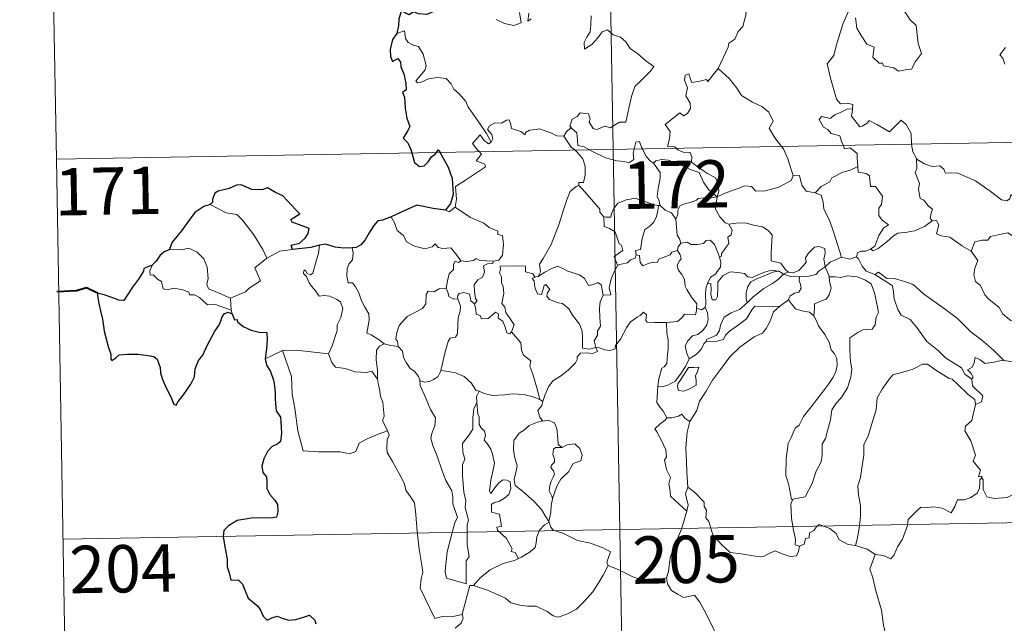
# Model space of a CAD drawing. Units: metres. Extents: x 615794 to 620300, y 4786861 to 4789909.
# Drawn here: x 616068 to 616224, y 4788846 to 4788941 of the extents above; entities that cross this region are included whole.
import ezdxf
from ezdxf.enums import TextEntityAlignment as Align

# ---------------------------------------------------------------- set-up
doc = ezdxf.new("R2010")
doc.units = ezdxf.units.M
doc.header["$MEASUREMENT"] = 0
doc.layers.add('Nivel 63', color=7, linetype='Continuous', lineweight=0)
doc.styles.add('Style-arial', font='arial.shx', dxfattribs={"bigfont": 'arialbig.shx'})

msp = doc.modelspace()

# ---------------------------------------------------------------- linework, layer by layer
at = {"layer": 'Nivel 63', "color": 7, "linetype": 'Continuous', "lineweight": 0}
for p, q in [((616157.74, 4789161.48), (616161.94, 4788920.59)), ((616071.57, 4789039.5), (616073.67, 4788919.05)), ((616073.67, 4788919.05), (616603.29, 4788928.29)), ((616161.94, 4788920.59), (616167.2, 4788619.47)), ((616073.67, 4788919.05), (616075.77, 4788798.6)), ((616169.1, 4788911.67), (616169.38, 4788911.67)), ((616109.09, 4788904.43), (616111.11, 4788904.72)), ((616107.05, 4788903.35), (616109.09, 4788904.43)), ((616149.69, 4788900.37), (616150.05, 4788900.46)), ((616188.93, 4788900.79), (616189.64, 4788901.18)), ((616101.27, 4788897.02), (616101.39, 4788895.11)), ((616189.71, 4788896.75), (616188.27, 4788895.69)), ((616150.29, 4788880.97), (616150.77, 4788880.65)), ((616074.72, 4788858.83), (616516.07, 4788866.52))]:
    msp.add_line(p, q, dxfattribs=at)
at = {"layer": 'Nivel 63', "color": 7, "linetype": 'Continuous', "lineweight": 0, "flags": 128}
for points in [[(616178.57, 4788933.41), (616178.61, 4788933.47), (616180.15, 4788936.79), (616180.26, 4788937.39), (616181.21, 4788938.02), (616181.73, 4788939.24), (616182.46, 4788940.03), (616183.02, 4788942.03), (616182.62, 4788943.49), (616183.45, 4788943.79), (616183.49, 4788944.78), (616182.47, 4788946.82), (616184.82, 4788948.41)], [(616143.37, 4788941.15), (616144.72, 4788940.51), (616146.16, 4788940.18), (616147.35, 4788940.65), (616147.09, 4788942.25)], [(616148.55, 4788942.17), (616148.38, 4788940.88), (616148.91, 4788941.24)], [(616199.38, 4788942.86), (616198.33, 4788940.42), (616197.29, 4788936.96), (616196.9, 4788935.47), (616195.85, 4788934.11), (616196.36, 4788931.86), (616197.3, 4788928.55), (616197.97, 4788927.79), (616199.08, 4788927.9), (616199.89, 4788927.71), (616199.85, 4788927.02)], [(616200.31, 4788941.43), (616200.54, 4788939.76), (616201.22, 4788938.6), (616202.12, 4788937.25), (616203.29, 4788936.79), (616203.09, 4788935.21), (616204.09, 4788934.25), (616204.62, 4788934.26), (616204.75, 4788933.82), (616206.42, 4788933.48), (616207.16, 4788932.99), (616208.27, 4788933.2), (616209.19, 4788933.26), (616209.85, 4788934.52), (616210.79, 4788935.75), (616210.24, 4788937.34), (616209.95, 4788940.18), (616209.02, 4788941.08), (616208.15, 4788942.37)], [(616158.46, 4788941.71), (616158.39, 4788940.25), (616158.3, 4788939.18), (616157.74, 4788938.37), (616157.33, 4788937.53), (616157.38, 4788936.46), (616158.52, 4788937.18), (616159.49, 4788938.24), (616160.2, 4788939.2), (616161.02, 4788939.52), (616161.94, 4788938.74), (616163.1, 4788938.35), (616163.93, 4788937.59), (616164.6, 4788936.56), (616165.82, 4788935.7), (616167.1, 4788934.6), (616168.37, 4788933.69), (616167.84, 4788932.96), (616166.35, 4788931.49), (616165.33, 4788930.56), (616164.84, 4788928.96), (616164.43, 4788927.13), (616163.95, 4788924.89), (616162.95, 4788924.89), (616161.47, 4788923.97), (616160.6, 4788924.27), (616159.32, 4788923.72), (616158.75, 4788923.87), (616158.12, 4788924.88), (616158.28, 4788925.44), (616157.99, 4788926.21), (616156.71, 4788926.38), (616156.21, 4788925.78), (616155.44, 4788925.37), (616155.07, 4788924.26), (616155.26, 4788924.03)], [(616142.56, 4788921.7), (616141.85, 4788923.1), (616140.85, 4788924.56), (616139.61, 4788926.29), (616138.96, 4788927.28), (616138.58, 4788928.17), (616137.49, 4788929.37), (616136.69, 4788930.13), (616136.23, 4788930.97), (616135.45, 4788931.82), (616134.08, 4788931.95), (616132.68, 4788931.75), (616131.4, 4788931.17), (616130.9, 4788931.1), (616130.67, 4788931.39), (616131.22, 4788932.11), (616132.11, 4788933.18), (616132.3, 4788933.85), (616131.8, 4788935.64), (616131.08, 4788936.88), (616130.12, 4788937.16), (616129.42, 4788937.51), (616129.01, 4788938.13), (616128.85, 4788939.38), (616127.62, 4788938.91)], [(616224.13, 4788936.72), (616223.21, 4788935.54), (616223.68, 4788935.04), (616223.99, 4788934.1)], [(616171.89, 4788920.76), (616171.67, 4788920.96), (616170.52, 4788921.05), (616170.85, 4788922.25), (616170.97, 4788923.41), (616170.17, 4788924.53), (616172.47, 4788926.37), (616173.09, 4788925.91), (616173.71, 4788926.25), (616174.2, 4788927.04), (616174.15, 4788927.88), (616173.43, 4788929.04), (616173.7, 4788930.35), (616173.25, 4788931.53), (616173.31, 4788932.35), (616173.93, 4788932.52), (616174.16, 4788931.69), (616174.41, 4788931.19), (616175.64, 4788931.37), (616176.71, 4788931.63), (616176.94, 4788931.35), (616178.57, 4788933.41)], [(616178.57, 4788933.41), (616180.34, 4788931.74), (616181.5, 4788930.28), (616182.26, 4788929.12), (616184.03, 4788928.03), (616185.49, 4788927.38), (616186.59, 4788926.47), (616187.3, 4788925.03), (616186.64, 4788923.93), (616187.52, 4788922.42), (616188.59, 4788921.05)], [(616198.38, 4788921.22), (616198.19, 4788921.7), (616197.84, 4788922.7), (616196.47, 4788923.09), (616195.97, 4788923.72), (616195.26, 4788924.12), (616194.55, 4788925.3), (616194.96, 4788925.77), (616195.69, 4788925.62), (616196.3, 4788925.45), (616197.03, 4788926.05), (616198.15, 4788926.55), (616199.03, 4788926.96), (616199.85, 4788927.02)], [(616199.85, 4788927.02), (616199.84, 4788926.85), (616199.68, 4788925.83), (616201.04, 4788924.15), (616201.39, 4788924.28), (616202.18, 4788924.71), (616202.52, 4788925.14), (616203.72, 4788924.5), (616205.71, 4788923.38), (616207.58, 4788925.21), (616208.38, 4788924.51), (616209.15, 4788923.1), (616209.18, 4788921.41)], [(616154.08, 4788922.67), (616154.07, 4788922.65), (616153.01, 4788922.73), (616152.06, 4788923.21), (616150.27, 4788923.81), (616149.71, 4788923.74), (616148.67, 4788923.61), (616148.01, 4788923.24), (616147.95, 4788922.88), (616147.3, 4788923.42), (616145.79, 4788923.86), (616145.65, 4788924.67), (616145.46, 4788925.24), (616145.01, 4788925.21), (616144.22, 4788924.75), (616143.15, 4788924.76), (616142.33, 4788924.33), (616142.01, 4788923.73), (616142.67, 4788922.91), (616142.87, 4788922.25), (616142.56, 4788921.7)], [(616155.26, 4788924.03), (616154.46, 4788923.29), (616154.08, 4788922.67)], [(616155.26, 4788924.03), (616155.37, 4788923.9), (616156.15, 4788923.18), (616156.25, 4788921.95), (616156.31, 4788921.17), (616157.35, 4788920.97), (616158.18, 4788920.52)], [(616140.67, 4788920.22), (616140.29, 4788920.62), (616139.61, 4788921.52), (616140.83, 4788922.88), (616141.46, 4788921.99), (616142.14, 4788921.48), (616142.56, 4788921.7)], [(616154.08, 4788922.67), (616155.29, 4788920.93), (616155.83, 4788920.48)], [(616165.27, 4788920.65), (616165.32, 4788920.87), (616165.52, 4788921.71), (616166.07, 4788921.81), (616166.42, 4788920.93), (616166.55, 4788920.67)], [(616136.88, 4788911.43), (616137.11, 4788912.71), (616136.93, 4788914.67), (616138.54, 4788915.72), (616139.8, 4788916.55), (616141.68, 4788917.82), (616141.6, 4788918.21), (616140.22, 4788918.77), (616141.07, 4788919.81), (616140.67, 4788920.22)], [(616155.83, 4788920.48), (616156.18, 4788920.19), (616157.11, 4788919.09), (616157.51, 4788917.92), (616157.46, 4788916.53), (616157.2, 4788915.32), (616156.5, 4788915.33), (616156.5, 4788914.88)], [(616158.18, 4788920.52), (616158.67, 4788920.26), (616160.69, 4788919.25), (616162.5, 4788918.75), (616163.65, 4788918.64), (616164.42, 4788918.44), (616165.19, 4788918.97), (616165.09, 4788919.93), (616165.27, 4788920.65)], [(616166.55, 4788920.67), (616167.15, 4788919.43), (616167.84, 4788918.72), (616168.33, 4788918.4)], [(616178.39, 4788913.07), (616178.66, 4788913.95), (616178.5, 4788915.31), (616178.08, 4788916.11), (616176.85, 4788916.77), (616175.74, 4788917.52), (616174.35, 4788918.53), (616174.39, 4788919.42), (616174.13, 4788920.1), (616173.03, 4788920.16), (616172.17, 4788920.51), (616171.89, 4788920.76)], [(616188.59, 4788921.05), (616188.9, 4788920.66), (616189.58, 4788919.09), (616190.47, 4788916.4)], [(616200.69, 4788917.86), (616200.62, 4788919.2), (616200.59, 4788919.9), (616199.47, 4788920.83), (616198.6, 4788920.67), (616198.38, 4788921.22)], [(616209.18, 4788921.41), (616209.18, 4788921.34), (616209.42, 4788920.2), (616210.01, 4788919.15)], [(616168.33, 4788918.4), (616168.66, 4788918.78), (616169.59, 4788918.97), (616170.64, 4788918.87), (616172.3, 4788918.31), (616174.15, 4788917.39), (616175.54, 4788916.89), (616176.22, 4788915.37), (616177.03, 4788914.23), (616178.39, 4788913.07)], [(616212.47, 4788909.26), (616212.14, 4788909.66), (616212.32, 4788910.47), (616212.55, 4788911.13), (616211.91, 4788911.57), (616211.16, 4788912.53), (616210.59, 4788912.8), (616210.32, 4788914.3), (616210.45, 4788915.16), (616209.79, 4788916.94), (616210.03, 4788917.57), (616210.01, 4788919.15)], [(616210.01, 4788919.15), (616210.11, 4788918.97), (616211.24, 4788918.3), (616212.46, 4788917.87), (616213.7, 4788917.99), (616214.32, 4788917.43), (616214.61, 4788916.83), (616215.49, 4788916.88), (616216.57, 4788916.81), (616219.35, 4788915.6), (616221.69, 4788913.98), (616223.45, 4788912.61), (616224.39, 4788912.43), (616224.78, 4788912.77), (616224.97, 4788913.39), (616225.96, 4788912.79), (616227.47, 4788912.25), (616228.87, 4788912.31), (616229.57, 4788912.64), (616230.56, 4788912.96), (616231.28, 4788913.75)], [(616169.38, 4788911.67), (616169.32, 4788911.74), (616169.23, 4788912.44), (616168.9, 4788913.13), (616169.06, 4788914.38), (616169.37, 4788916.03), (616169.38, 4788916.94), (616168.33, 4788918.4)], [(616193.92, 4788913.71), (616194.89, 4788914.71), (616196.25, 4788915.43), (616196.59, 4788916.07), (616198.3, 4788916.97), (616199.51, 4788917.31), (616200.69, 4788917.86)], [(616200.69, 4788917.86), (616200.77, 4788916.98), (616202.01, 4788916.76), (616202.55, 4788916.4), (616202.71, 4788914.67), (616203.52, 4788914.7), (616204.59, 4788913.19), (616204.44, 4788911.86), (616204.04, 4788911.28), (616204.05, 4788910.1), (616204.56, 4788909.38), (616205.56, 4788908.62), (616204.79, 4788908.11), (616204.03, 4788906.95), (616203.38, 4788905.22), (616202.71, 4788904.75)], [(616178.39, 4788913.07), (616179.43, 4788913.53), (616180.92, 4788914.13), (616181.91, 4788914.44), (616182.74, 4788914.78), (616183.85, 4788914.67), (616184.52, 4788913.98), (616186.05, 4788914.03), (616188.17, 4788914.57), (616190.14, 4788915.64), (616190.47, 4788916.4)], [(616190.47, 4788916.4), (616191.46, 4788916.42), (616191.84, 4788914.92), (616192.51, 4788913.97), (616193.92, 4788913.71)], [(616150.05, 4788900.46), (616150.39, 4788901.19), (616150.27, 4788902.41), (616150.82, 4788903.31), (616152.09, 4788905.5), (616153.36, 4788908.77), (616154.02, 4788910.82), (616154.57, 4788912.57), (616155.12, 4788913.93), (616156.08, 4788914.7), (616156.5, 4788914.88)], [(616156.5, 4788914.88), (616157.07, 4788914.25), (616158.47, 4788912.63), (616159.82, 4788911.1), (616159.8, 4788910.62), (616160.32, 4788909.98), (616160.44, 4788909.94)], [(616160.44, 4788909.94), (616160.72, 4788909.83), (616161.53, 4788909.83), (616161.67, 4788910.34), (616162.02, 4788911.19), (616162.66, 4788912.03), (616163.34, 4788912.34), (616163.97, 4788912.61), (616165.5, 4788912.85), (616166.23, 4788912.47), (616167.33, 4788912.23), (616168.18, 4788911.82), (616169, 4788911.67), (616169.1, 4788911.67)], [(616178.39, 4788913.07), (616177.13, 4788912.83), (616176.29, 4788912.91), (616175.4, 4788912.8), (616175.12, 4788912.52), (616174.12, 4788912.17), (616173.43, 4788912), (616172.52, 4788911.68), (616172.16, 4788910.96), (616172.16, 4788910.28), (616171.84, 4788909.53)], [(616178.39, 4788913.07), (616178.23, 4788912.03), (616178.15, 4788911.1), (616178.84, 4788909.89), (616179.68, 4788908.95), (616180.28, 4788908.72)], [(616193.92, 4788913.71), (616194.87, 4788913.33), (616195.23, 4788912.21), (616195.31, 4788911.1), (616196.22, 4788909.36), (616196.83, 4788907.5), (616198.09, 4788903.48)], [(616098.06, 4788911.84), (616099.07, 4788911.34), (616100.61, 4788910.55), (616102.28, 4788910.28), (616103.21, 4788909.3), (616104.97, 4788907.04), (616106.39, 4788904.7), (616107.05, 4788903.35)], [(616135.35, 4788910.96), (616135.95, 4788910.67), (616136.88, 4788911.43)], [(616136.88, 4788911.43), (616139.32, 4788909.78), (616141.45, 4788908.9), (616142.29, 4788908.19), (616143.64, 4788907.63), (616143.64, 4788907.09), (616144.37, 4788906.95), (616144.56, 4788905.51), (616144.38, 4788903.81), (616143.8, 4788903.05), (616142.89, 4788902.88)], [(616169.1, 4788911.67), (616168.99, 4788910.84), (616168.77, 4788909.97), (616168.35, 4788909.05), (616167.73, 4788908.4), (616166.93, 4788907.89), (616166.51, 4788906.47), (616166.25, 4788904.72), (616165.44, 4788904.57), (616165.56, 4788903.88)], [(616171.84, 4788909.53), (616171.15, 4788910.52), (616170.18, 4788910.95), (616169.38, 4788911.67)], [(616126.75, 4788909.89), (616127.33, 4788908.84), (616127.68, 4788907.72), (616128.7, 4788906.92), (616129.16, 4788905.92), (616130.43, 4788905.26), (616132.13, 4788904.81), (616133.21, 4788905.16), (616133.73, 4788905.64), (616134.16, 4788905.05), (616134.92, 4788904.9), (616136.18, 4788905), (616136.96, 4788904.01), (616137.8, 4788902.93), (616137.84, 4788902.93)], [(616162.62, 4788902.23), (616162.09, 4788903.59), (616163.45, 4788904.56), (616163.25, 4788905.42), (616162.87, 4788905.64), (616162.26, 4788907.51), (616161.33, 4788908.03), (616160.52, 4788908.34), (616160.44, 4788909.94)], [(616172.65, 4788905.71), (616172.44, 4788906.39), (616172.08, 4788907), (616171.84, 4788909.53)], [(616212.47, 4788909.26), (616213.18, 4788909.31), (616213.53, 4788908.62), (616213.17, 4788907.21), (616213.91, 4788906.87), (616215.3, 4788906.66), (616217.29, 4788905.23), (616218.68, 4788904.47)], [(616178.78, 4788903.52), (616179.11, 4788903.67), (616179.09, 4788904.1), (616179.57, 4788904.69), (616179.96, 4788905.23), (616180.28, 4788905.67), (616180.08, 4788906.67), (616180.65, 4788907.04), (616180.76, 4788907.78), (616180.28, 4788908.72)], [(616180.28, 4788908.72), (616181.43, 4788908.89), (616182.92, 4788908.93), (616184.17, 4788908.56), (616185.58, 4788908.29), (616186.51, 4788907.73), (616187.11, 4788907.04), (616187.05, 4788905.91), (616186.99, 4788904.3), (616186.97, 4788902.9), (616188.51, 4788902.55), (616189.28, 4788901.43), (616189.64, 4788901.18)], [(616202.71, 4788904.75), (616203.11, 4788904.52), (616203.92, 4788904.86), (616205.27, 4788905.91), (616206.35, 4788906.86), (616207.04, 4788907.28), (616208.5, 4788907.45), (616209.68, 4788907.68), (616211.29, 4788908.37), (616212.47, 4788909.26)], [(616172.65, 4788905.71), (616173.65, 4788905.89), (616174.29, 4788905.53), (616175.31, 4788905.5), (616176.22, 4788905.69), (616176.66, 4788906.16), (616177.31, 4788906.19), (616178, 4788905.5), (616178.5, 4788904.25), (616178.78, 4788903.52)], [(616218.68, 4788904.47), (616219.25, 4788905.92), (616220.35, 4788906.17), (616221.31, 4788906.18), (616221.71, 4788906.77), (616223.13, 4788907.08), (616224.47, 4788907.35), (616225.65, 4788906.62), (616227.67, 4788905.27), (616229.35, 4788903.56), (616230.68, 4788902.02), (616232.27, 4788900.41), (616233.72, 4788899.24), (616235.51, 4788897.67), (616235.86, 4788895.7), (616236.45, 4788894.6), (616236.74, 4788892.55), (616237.1, 4788891.58), (616238.64, 4788890.81), (616239.55, 4788890.62), (616241.16, 4788889.89)], [(616101.27, 4788897.02), (616099.47, 4788897.8), (616097.79, 4788898.51), (616097.52, 4788899.25), (616097.71, 4788900.13), (616097.57, 4788901.91), (616097.06, 4788903.24), (616095.98, 4788904.31), (616094.69, 4788904.95), (616093.48, 4788904.68), (616091.88, 4788904.77), (616091.57, 4788904.67)], [(616114.34, 4788900.96), (616114.92, 4788903.1), (616115.24, 4788904.1), (616115.38, 4788905.39)], [(616120.54, 4788904.97), (616120.71, 4788904.19), (616120.59, 4788903.07), (616120.01, 4788902.38), (616119.74, 4788901.72), (616119.73, 4788900.48), (616119.9, 4788899.43), (616120.62, 4788899.42), (616121.06, 4788898.78), (616121.63, 4788897.87), (616122.04, 4788896.58), (616122.53, 4788895.71), (616123.2, 4788894.53), (616123.25, 4788893.53), (616122.86, 4788891.46), (616123.59, 4788891.21), (616124.82, 4788890.42), (616125.55, 4788889.8), (616125.63, 4788889.78)], [(616172.1, 4788904.57), (616172.24, 4788905.16), (616172.65, 4788905.71)], [(616189.64, 4788901.18), (616189.71, 4788901.13), (616190.44, 4788901.01), (616191.37, 4788901.41), (616192.1, 4788902.17), (616192.49, 4788902.73), (616192.42, 4788903.4), (616192.88, 4788904.12), (616193.83, 4788905.09), (616194.58, 4788905.21), (616195.47, 4788904.9), (616195.54, 4788904.02), (616195.29, 4788903.23), (616195.51, 4788901.98)], [(616200.51, 4788903.57), (616200.66, 4788904.18), (616201.16, 4788904.45), (616201.96, 4788904.44), (616202.71, 4788904.75)], [(616107.05, 4788903.35), (616105.11, 4788901.79), (616106.01, 4788899.75), (616104.21, 4788898.61), (616103.63, 4788897.99), (616101.27, 4788897.02)], [(616137.84, 4788902.93), (616138.66, 4788902.83), (616139.79, 4788902.98), (616140.19, 4788903.31), (616140.8, 4788902.98), (616142.89, 4788902.88)], [(616165.56, 4788903.88), (616165.39, 4788903.35), (616164.66, 4788903.06), (616164.22, 4788902.61), (616163.21, 4788902.41), (616162.62, 4788902.23)], [(616165.56, 4788903.88), (616166.12, 4788903.74), (616166.19, 4788902.67), (616166.64, 4788902.13), (616167.61, 4788902.56), (616168.31, 4788902.69), (616168.91, 4788902.64), (616169.23, 4788903.23), (616169.86, 4788903.43), (616170.98, 4788903.88), (616171.24, 4788904.27), (616172.1, 4788904.57)], [(616175.14, 4788895.4), (616175.19, 4788896.13), (616174.36, 4788897.19), (616173.59, 4788898.37), (616173.31, 4788898.89), (616173.23, 4788900.01), (616172.79, 4788900.77), (616172.25, 4788901.47), (616172.09, 4788902.22), (616172.45, 4788902.94), (616172.69, 4788903.23), (616172.53, 4788903.89), (616172.1, 4788904.57)], [(616178.78, 4788903.52), (616179.01, 4788902.69), (616178.91, 4788901.92), (616178.39, 4788901.21), (616178.15, 4788900.8), (616177.37, 4788900.32), (616176.9, 4788899.43), (616176.85, 4788899.29)], [(616195.51, 4788901.98), (616196.33, 4788902.69), (616198.09, 4788903.48)], [(616198.09, 4788903.48), (616199.44, 4788903.17), (616200.51, 4788903.57)], [(616200.51, 4788903.57), (616200.81, 4788903.25), (616201.39, 4788902.07), (616202.01, 4788901.26), (616203.41, 4788900.75)], [(616218.68, 4788904.47), (616219.71, 4788902.99), (616219.25, 4788901.76), (616219.09, 4788900.72), (616219.33, 4788899.67), (616220.12, 4788899.02), (616220.85, 4788897.54), (616221.44, 4788896.84), (616223.12, 4788895.52), (616223.67, 4788894.45), (616224.97, 4788893.47), (616226.27, 4788892.93), (616227.91, 4788892.1), (616228.34, 4788890.67), (616228.75, 4788888.71), (616228.75, 4788886.68), (616227.69, 4788886.96), (616226.6, 4788887.03), (616225.32, 4788886.9), (616223.83, 4788887.14)], [(616088.84, 4788902.23), (616088.5, 4788901.31), (616088.56, 4788900.64), (616089.04, 4788900.7), (616089.7, 4788900.01), (616090.36, 4788899.63), (616090.61, 4788898.5), (616091.21, 4788898.32), (616092.28, 4788898.59), (616093.72, 4788898.33), (616094.68, 4788897.94), (616094.77, 4788897.51), (616095.56, 4788897.52), (616096.37, 4788897.11), (616097.63, 4788895.97), (616098.76, 4788896.03), (616100.19, 4788895.52), (616101.39, 4788895.11)], [(616116.83, 4788888.2), (616117.37, 4788889.46), (616118.17, 4788891.89), (616118.2, 4788892.8), (616118.77, 4788893.95), (616119.1, 4788895.39), (616118.7, 4788896.41), (616118.14, 4788896.78), (616117.01, 4788897.33), (616116.11, 4788897.43), (616115.34, 4788897.32), (616114.77, 4788898.19), (616114.12, 4788898.93), (616113.74, 4788899.43), (616113.31, 4788900.42), (616112.84, 4788900.93), (616112.87, 4788901.32), (616113.13, 4788901.49), (616113.4, 4788900.92), (616113.97, 4788900.69), (616114.34, 4788900.96)], [(616135.43, 4788898.59), (616135.64, 4788899.75), (616135.93, 4788900.87), (616136.6, 4788901.53), (616136.59, 4788902.37), (616136.86, 4788902.87), (616137.43, 4788902.67), (616137.84, 4788902.93)], [(616142.89, 4788902.88), (616142.85, 4788902.5), (616141.99, 4788902.45), (616141.37, 4788902.15), (616141.52, 4788901.11), (616141.22, 4788900.34), (616140.47, 4788899.89), (616139.91, 4788899.11), (616139.96, 4788898.04), (616140.1, 4788896.95), (616140.39, 4788896.61), (616139.94, 4788896.09)], [(616145.81, 4788891.67), (616146.25, 4788892.78), (616145.81, 4788893.44), (616144.89, 4788894.73), (616144.77, 4788895.57), (616144.3, 4788896.15), (616144.58, 4788897.74), (616144.49, 4788898.85), (616144.23, 4788899.45), (616144.22, 4788900.37), (616143.93, 4788901.03), (616144.07, 4788901.53), (616144, 4788902.08), (616146.09, 4788902.13), (616148.03, 4788902.05), (616148.01, 4788901.16), (616149.18, 4788900.87), (616149.51, 4788900.32), (616149.69, 4788900.37)], [(616150.05, 4788900.46), (616151.07, 4788901.15), (616152.21, 4788901.72), (616153.1, 4788902.05), (616154.03, 4788901.65), (616154.76, 4788901.26), (616156.59, 4788900.68), (616157.37, 4788900.12), (616158.01, 4788898.99), (616158.8, 4788899.19), (616159.5, 4788899.48), (616160.01, 4788899.1), (616160.36, 4788897.46)], [(616160.36, 4788897.46), (616161.53, 4788897.56), (616161.3, 4788898.62), (616161.61, 4788900.06), (616161.93, 4788900.83), (616162.62, 4788902.23)], [(616191.43, 4788900.38), (616192.93, 4788900.5), (616194.05, 4788900.73), (616194.57, 4788901.32), (616195.51, 4788901.98)], [(616195.51, 4788901.98), (616196.16, 4788900.47), (616196.17, 4788900.4)], [(616159.16, 4788889.17), (616159.15, 4788889.18), (616158.15, 4788888.93), (616157.07, 4788889.08), (616157.05, 4788890.76), (616157.01, 4788891.76), (616156.58, 4788892.91), (616155.47, 4788894.33), (616154.92, 4788895.33), (616153.87, 4788896.15), (616153.18, 4788896.27), (616151.83, 4788896.78), (616151.42, 4788897.33), (616151.53, 4788897.89), (616151.86, 4788898.36), (616151.24, 4788899.16), (616150.99, 4788899.01), (616150.8, 4788898.28), (616150.57, 4788897.6), (616149.93, 4788897.71), (616149.54, 4788898.53), (616149.48, 4788899.17), (616149.42, 4788899.76), (616149.11, 4788900.12), (616149.69, 4788900.37)], [(616176.85, 4788899.29), (616177.41, 4788899.33), (616177.43, 4788898.37), (616177.41, 4788897.65), (616177.63, 4788896.76), (616178.2, 4788896.75), (616178.44, 4788897.29), (616178.49, 4788898.62), (616178.53, 4788899.61), (616179.38, 4788900.59), (616180.47, 4788901.17), (616181.66, 4788901.07), (616182.72, 4788900.9), (616183.28, 4788900.37), (616184, 4788900.27), (616184.62, 4788900.59), (616185.9, 4788901.14), (616187.03, 4788901.45), (616188.05, 4788901.31)], [(616188.05, 4788901.31), (616187.21, 4788901.1), (616185.84, 4788900.55), (616184.68, 4788900.05), (616183.74, 4788899.57), (616183.28, 4788898.83), (616182.98, 4788897.93), (616183.01, 4788896.97), (616183.17, 4788896.26)], [(616183.17, 4788896.26), (616184.11, 4788897.22), (616185.79, 4788898.54), (616187.15, 4788899.33), (616188.17, 4788900.09), (616188.93, 4788900.79)], [(616188.05, 4788901.31), (616188.23, 4788901.29), (616188.93, 4788900.79)], [(616188.93, 4788900.79), (616190.05, 4788900.46), (616191.35, 4788900.38), (616191.43, 4788900.38)], [(616191.43, 4788900.38), (616191.41, 4788899.79), (616191.62, 4788899.18), (616191.72, 4788898.57), (616191.35, 4788897.97), (616190.67, 4788897.81), (616189.98, 4788897.37), (616189.73, 4788896.77), (616189.71, 4788896.75)], [(616196.17, 4788900.4), (616197.12, 4788900.4), (616197.99, 4788900.3), (616199.04, 4788900.55), (616200.57, 4788900.41), (616201.82, 4788899.89), (616202.8, 4788899.28), (616203.35, 4788897.83), (616203.84, 4788895.61), (616203.96, 4788894.74), (616203.61, 4788893.99), (616203.43, 4788892.79), (616202.99, 4788892.08), (616201.51, 4788891.97), (616200.72, 4788891.58), (616199.45, 4788890.71), (616199.41, 4788888.84), (616199.54, 4788886.9), (616199.77, 4788885.83), (616199.58, 4788884.47), (616199.07, 4788882.82), (616198.17, 4788881.37), (616197.2, 4788880.28), (616196.57, 4788879.31), (616196.37, 4788877.75), (616195.9, 4788875.99), (616195.57, 4788874.77), (616195.05, 4788873.9), (616195.05, 4788872.14), (616194.89, 4788871.06), (616194.12, 4788869.61), (616193.44, 4788867.63), (616192.37, 4788865.55), (616190.4, 4788865.14)], [(616196.17, 4788900.4), (616196.21, 4788899.72), (616196.46, 4788898.58), (616196.16, 4788897.53), (616195.66, 4788896.87), (616194.96, 4788896.61), (616193.83, 4788896.13), (616193.82, 4788895.41), (616193.74, 4788894.2)], [(616203.41, 4788900.75), (616203.96, 4788901.1), (616205.31, 4788900.11), (616206.66, 4788900.06), (616208.08, 4788899.65), (616209.46, 4788899.17), (616211.13, 4788897.68), (616212.73, 4788896.55), (616214.62, 4788895.22), (616216.49, 4788893.78), (616218.62, 4788891.68), (616220.36, 4788890.37), (616222.18, 4788888.79), (616223.83, 4788887.14)], [(616203.41, 4788900.75), (616206.15, 4788899.02), (616206.29, 4788898.43), (616206.48, 4788896.89), (616207.02, 4788895.21), (616207.57, 4788894.31), (616209.02, 4788893.62), (616210.03, 4788892.37), (616211.65, 4788890.15), (616213.47, 4788888.64), (616214.57, 4788887.55), (616217.11, 4788885.98), (616217.64, 4788884.98), (616218.75, 4788884.19)], [(616127.84, 4788889.37), (616127.73, 4788890.18), (616127.47, 4788890.53), (616127.63, 4788891.57), (616127.99, 4788892.66), (616129.26, 4788894.09), (616130.37, 4788894.69), (616131.71, 4788895.39), (616132.23, 4788896.13), (616132.28, 4788897.61), (616132.61, 4788898.11), (616133.57, 4788898.02), (616134.34, 4788898.46), (616135.43, 4788898.59)], [(616135.43, 4788898.59), (616135.75, 4788897.79), (616135.89, 4788897.25), (616136.65, 4788896.84), (616137.28, 4788896.92)], [(616176.85, 4788899.29), (616176.65, 4788898.81), (616176.55, 4788897.75), (616176.63, 4788896.04), (616176.52, 4788895.58)], [(616134.6, 4788885.53), (616134.8, 4788886.43), (616135.28, 4788888.5), (616135.79, 4788890.13), (616136.1, 4788890.67), (616136.94, 4788890.83), (616137.24, 4788891.33), (616137.28, 4788892.76), (616137.36, 4788893.87), (616137.68, 4788894.93), (616137.71, 4788895.74), (616137.28, 4788896.92)], [(616137.28, 4788896.92), (616137.24, 4788897.34), (616137.49, 4788897.73), (616138.24, 4788897.88), (616139.15, 4788897.66), (616139.24, 4788897.2), (616139.35, 4788896.57), (616139.94, 4788896.09)], [(616160.36, 4788897.46), (616159.87, 4788896.41), (616159.76, 4788895.43), (616159.83, 4788893.95), (616159.93, 4788892.56), (616159.45, 4788891.79), (616159.42, 4788891.12), (616158.9, 4788890.26), (616159.16, 4788889.17)], [(616139.94, 4788896.09), (616140.17, 4788895.21), (616140.22, 4788894.46), (616140.82, 4788894.28), (616141.07, 4788893.72), (616142.1, 4788893.76), (616142.73, 4788894.32), (616143.26, 4788894.77), (616143.74, 4788894.53), (616143.7, 4788893.83), (616144.41, 4788893.37), (616144.78, 4788892.41), (616145.06, 4788891.5), (616145.55, 4788891.33), (616145.8, 4788891.65), (616145.81, 4788891.67)], [(616170.39, 4788893.17), (616172.13, 4788893.31), (616172.82, 4788893.88), (616173.24, 4788894.47), (616174.95, 4788894.35), (616175.12, 4788895.06), (616175.14, 4788895.4)], [(616176.52, 4788895.58), (616176.89, 4788894.68), (616176.99, 4788893.65), (616176.76, 4788892.76), (616176.16, 4788891.92), (616175.36, 4788891.24), (616174.47, 4788891.04), (616173.71, 4788890.17), (616173.32, 4788889.42), (616173.61, 4788888.26), (616173.96, 4788887.41)], [(616188.27, 4788895.69), (616187.32, 4788894.83), (616186.76, 4788893.25), (616186.17, 4788892.21), (616185.57, 4788891.47), (616184.29, 4788890.87), (616182.01, 4788889.24), (616180.41, 4788887.73), (616178.93, 4788885.72), (616177.68, 4788884.01), (616176.65, 4788882.26), (616175.62, 4788880.71), (616175.18, 4788879.21), (616174.05, 4788877.46)], [(616176.52, 4788895.58), (616176.51, 4788895.54), (616175.93, 4788895.15), (616175.14, 4788895.4)], [(616176.65, 4788890.14), (616176.69, 4788890.46), (616177.48, 4788890.75), (616178.3, 4788891.13), (616178.8, 4788891.91), (616178.92, 4788892.74), (616179.49, 4788894.01), (616180.64, 4788894.68), (616181.94, 4788895.21), (616183.17, 4788896.26)], [(616188.27, 4788895.69), (616184.4, 4788895.76), (616183.89, 4788895.14), (616183.03, 4788893.74), (616181.77, 4788892.76), (616180.29, 4788891.74), (616179.72, 4788891.13), (616179.39, 4788890.47), (616178.43, 4788890.17), (616176.65, 4788890.14)], [(616193.74, 4788894.2), (616193.02, 4788894.77), (616191.84, 4788894.98), (616190.82, 4788895.31), (616190.21, 4788896.11), (616189.71, 4788896.75)], [(616101.39, 4788895.11), (616101.41, 4788894.89), (616101.51, 4788894.55)], [(616159.16, 4788889.17), (616159.78, 4788889.15), (616160.61, 4788888.8), (616161.43, 4788888.74), (616162.24, 4788888.96), (616162.31, 4788889.53), (616163.1, 4788890.53), (616164.07, 4788892.43), (616164.66, 4788893.24), (616165.71, 4788894), (616166.22, 4788894.25), (616166.71, 4788894.77), (616167.2, 4788894.39), (616167.1, 4788893.47), (616167.31, 4788893.19), (616168.46, 4788893.16), (616170.36, 4788893.16), (616170.39, 4788893.17)], [(616190.4, 4788865.14), (616190.2, 4788865.1), (616189.89, 4788866.8), (616189.77, 4788867.44), (616189.29, 4788868.93), (616189.32, 4788871.59), (616189.66, 4788874), (616190.14, 4788874.96), (616190.76, 4788876.43), (616191.41, 4788876.87), (616192.07, 4788878.24), (616193.29, 4788879.81), (616195.09, 4788882.13), (616196.06, 4788883.36), (616196.77, 4788884.5), (616197.19, 4788885.38), (616197.41, 4788886.33), (616197.35, 4788887.43), (616197, 4788888.19), (616196.48, 4788888.8), (616196.18, 4788890.06), (616195.48, 4788891.26), (616194.49, 4788892.61), (616194.16, 4788893.39), (616193.74, 4788894.2)], [(616170.39, 4788893.17), (616170.42, 4788891.48), (616170.64, 4788890.43), (616170.62, 4788888.92), (616170.51, 4788888.16), (616170.42, 4788886.64), (616170.02, 4788886.13), (616169.61, 4788885.92), (616169.15, 4788884.25), (616169.02, 4788883.09)], [(616150.29, 4788880.97), (616149.8, 4788882.81), (616149.21, 4788884.97), (616148.69, 4788886.26), (616148.89, 4788887.07), (616147.71, 4788888), (616147.41, 4788888.77), (616147.31, 4788889.95), (616145.81, 4788891.67)], [(616124.59, 4788884.18), (616124.55, 4788885.59), (616124.35, 4788887.24), (616124.43, 4788888.77), (616124.91, 4788889.38), (616125.63, 4788889.78)], [(616125.63, 4788889.78), (616126.71, 4788889.49), (616127.84, 4788889.37)], [(616127.84, 4788889.37), (616128.55, 4788888.6), (616128.69, 4788887.63), (616129.14, 4788886.82), (616129.75, 4788885.84), (616130.46, 4788885.46), (616131.05, 4788884.61), (616131.26, 4788884.08)], [(616150.77, 4788880.65), (616151.15, 4788881.74), (616151.69, 4788882.98), (616152.37, 4788883.93), (616153.56, 4788884.66), (616154.8, 4788885.61), (616155.94, 4788886.75), (616156.21, 4788887.27), (616156.23, 4788887.69), (616156.75, 4788888.29), (616157.7, 4788888.32), (616158.65, 4788888.26), (616159.44, 4788888.55), (616159.16, 4788889.17)], [(616173.96, 4788887.41), (616175.09, 4788888.08), (616175.88, 4788888.85), (616176.29, 4788889.78), (616176.65, 4788890.14)], [(616106.78, 4788887.37), (616107.85, 4788887.92), (616109.52, 4788888.71)], [(616109.52, 4788888.71), (616111.72, 4788888.75), (616116.83, 4788888.2)], [(616109.52, 4788888.71), (616110.96, 4788884.6), (616111.06, 4788881.8), (616111.46, 4788879.56), (616111.95, 4788875.97), (616112.8, 4788872.81), (616115.22, 4788872.67), (616118.73, 4788872.65), (616120.15, 4788872.35), (616121.16, 4788872.69), (616121.68, 4788874.06), (616122.94, 4788874.74), (616124.66, 4788875.45), (616126.15, 4788875.99)], [(616116.82, 4788888.19), (616116.83, 4788888.2), (616117.33, 4788886.81), (616117.91, 4788886.07), (616119.42, 4788885.86), (616121.01, 4788885.31), (616122.82, 4788885.24), (616123.69, 4788885.46), (616124.59, 4788884.18)], [(616223.83, 4788887.14), (616223.65, 4788887.17), (616222.56, 4788886.94), (616220.9, 4788886.66), (616220.07, 4788887.24), (616219.27, 4788887.61), (616219.15, 4788886.76), (616218.81, 4788886.09), (616218.09, 4788885.66), (616218.64, 4788885.07), (616218.97, 4788884.49), (616218.75, 4788884.19)], [(616169.02, 4788883.09), (616169.68, 4788882.98), (616170.6, 4788883.24), (616171.73, 4788883.88), (616172.61, 4788884.97), (616173.41, 4788886.19), (616173.96, 4788887.41)], [(616173.88, 4788886), (616172.66, 4788884.13), (616172.15, 4788883.42), (616172.11, 4788882.95), (616172.27, 4788882.38), (616173.05, 4788882.25), (616173.83, 4788882.55), (616174.61, 4788882.94), (616175.06, 4788883.24), (616175.07, 4788883.96), (616174.99, 4788884.71), (616175.29, 4788885.4), (616175.49, 4788886.08), (616174.72, 4788886), (616173.88, 4788886)], [(616219.37, 4788880.14), (616219.22, 4788880.96), (616218.21, 4788881.72), (616216.54, 4788883.33), (616215.64, 4788884.2), (616215.15, 4788884.27), (616213.06, 4788885.59), (616211.72, 4788886.56), (616210.93, 4788886.53), (616210.06, 4788886.07), (616209.29, 4788885.7), (616207.62, 4788885.21), (616206.27, 4788884.87), (616205.57, 4788884.02), (616204.58, 4788882.59), (616203.78, 4788881.24), (616203.58, 4788879.3), (616203, 4788877.49), (616202.39, 4788875.28), (616201.65, 4788873.75), (616201.67, 4788872.11), (616201.34, 4788870.1), (616201.12, 4788868.61), (616200.71, 4788867.27), (616200.79, 4788865.86), (616201.11, 4788864.16), (616201.12, 4788862.43), (616200.91, 4788860.57), (616200.58, 4788858.82), (616200.31, 4788857.82)], [(616131.26, 4788884.08), (616131.32, 4788883.93), (616132.01, 4788883.7), (616132.8, 4788883.8), (616133.45, 4788884.13), (616134.14, 4788884.56), (616134.57, 4788885.38), (616134.6, 4788885.53)], [(616134.6, 4788885.53), (616135.78, 4788885.4), (616136.91, 4788885.19), (616138.29, 4788884.59), (616139.43, 4788883.61), (616140.17, 4788882.45), (616140.66, 4788882.27), (616140.69, 4788882.25)], [(616126.15, 4788875.99), (616125.67, 4788876.97), (616125.37, 4788877.59), (616125.61, 4788878.29), (616125.47, 4788879.89), (616125.39, 4788880.52), (616125.03, 4788881.43), (616124.91, 4788882.66), (616124.75, 4788883.24), (616124.59, 4788884.18)], [(616131.26, 4788884.08), (616131.34, 4788883.16), (616132.21, 4788881.14), (616132.98, 4788879.35), (616133.75, 4788878.07), (616133.68, 4788876.84), (616133.18, 4788875.55), (616133.03, 4788874.77), (616133.32, 4788873.64), (616133.95, 4788872.12), (616134.87, 4788869.49), (616135.39, 4788868.1), (616136.33, 4788866.46), (616136.51, 4788865.52), (616136.53, 4788864.4), (616137.27, 4788862.28), (616136.83, 4788861.47), (616136.27, 4788859.24), (616135.63, 4788856.83), (616135.38, 4788854.83), (616135.28, 4788853.63), (616135.51, 4788852.67)], [(616170.45, 4788878.03), (616169.86, 4788879.13), (616169.24, 4788879.87), (616168.86, 4788880.49), (616168.97, 4788882.2), (616169.02, 4788883.09)], [(616218.75, 4788884.19), (616218.89, 4788883.1), (616220.49, 4788881.51), (616220.28, 4788880.58), (616219.37, 4788880.14)], [(616140.69, 4788882.25), (616140.27, 4788881.43), (616140.34, 4788880.49), (616140.34, 4788880.47)], [(616140.69, 4788882.25), (616141.46, 4788881.9), (616142.81, 4788881.6), (616144.74, 4788881.68), (616145.89, 4788881.85), (616147.8, 4788881.74), (616149.19, 4788881.35), (616150.29, 4788880.97)], [(616135.51, 4788852.67), (616138.61, 4788851.75), (616138.65, 4788855.4), (616139.08, 4788856.05), (616138.76, 4788857.99), (616138.8, 4788861.03), (616139.01, 4788861.84), (616138.49, 4788863.85), (616138.55, 4788864.9), (616138.25, 4788866.29), (616138.02, 4788868.94), (616138.06, 4788870.6), (616138.39, 4788871.51), (616138.12, 4788872.59), (616138.05, 4788873.96), (616139.09, 4788875.36), (616139.68, 4788876.26), (616139.7, 4788878.11), (616139.85, 4788879.49), (616140.34, 4788880.47)], [(616140.34, 4788880.47), (616140.46, 4788878.68), (616140.68, 4788878.18), (616140.68, 4788877.01), (616140.99, 4788876.45), (616141.53, 4788875.94), (616141.7, 4788875.25), (616141.49, 4788874.51), (616141.95, 4788873.97), (616142.52, 4788873.08), (616142.79, 4788872.3), (616143.11, 4788870.85), (616142.91, 4788869.79), (616142.51, 4788868.15), (616142.33, 4788866.42), (616142.51, 4788866.08), (616143.13, 4788866.9), (616143.78, 4788867.75), (616144.43, 4788868.22), (616145.07, 4788868.19), (616145.6, 4788867.89), (616145.68, 4788866.87), (616145.41, 4788865.89), (616144.7, 4788865.32), (616143.93, 4788864.86), (616142.97, 4788864.61), (616142.62, 4788864.3), (616142.62, 4788863.13), (616143.92, 4788862.81), (616144.24, 4788860.82), (616143.47, 4788860.72), (616143.6, 4788860.25), (616145.01, 4788858.92), (616145.89, 4788857.32), (616145.77, 4788856.85), (616146.37, 4788856.74), (616146.94, 4788855.79)], [(616150.77, 4788880.65), (616150.6, 4788880.02), (616149.96, 4788879.23), (616150.28, 4788878.17), (616150.74, 4788877.55)], [(616219.37, 4788880.14), (616218.96, 4788878.56), (616218.77, 4788877.65), (616217.75, 4788876.75), (616217.66, 4788875.99), (616218.61, 4788874.42), (616219.37, 4788872.16), (616218.97, 4788871.17), (616220.15, 4788869.74), (616219.82, 4788868.68), (616220.34, 4788868.79), (616220.35, 4788868.54)], [(616174.05, 4788877.46), (616173.28, 4788878.01), (616172.78, 4788878.62), (616172.28, 4788878.3), (616171.23, 4788878.04), (616170.45, 4788878.03)], [(616150.74, 4788877.55), (616149.91, 4788877.35), (616148.63, 4788876.85), (616147.85, 4788876.15), (616147, 4788875.63), (616146.17, 4788874.48), (616146.14, 4788873.02), (616146.3, 4788871.94), (616146.72, 4788870.46), (616146.56, 4788869.63), (616146.23, 4788868.28), (616146.37, 4788867.34), (616147.49, 4788866.5), (616149.43, 4788864.76), (616150.56, 4788863.54), (616151.27, 4788862.38), (616151.71, 4788861.63)], [(616150.74, 4788877.55), (616150.77, 4788877.52), (616151.61, 4788877.68), (616152.63, 4788877.25), (616153.02, 4788876.33), (616153.15, 4788874.84), (616153.23, 4788873.84), (616153.83, 4788873.37)], [(616170.45, 4788878.03), (616170.14, 4788877.67), (616169.37, 4788877.1), (616168.51, 4788876.3), (616168.84, 4788875.81), (616169.58, 4788874.48), (616170.27, 4788872.98), (616170.36, 4788871.86), (616170.04, 4788871.35), (616170.37, 4788869.86), (616171.02, 4788868.62), (616170.73, 4788867.52), (616170.96, 4788866.45), (616171, 4788865.62), (616172.37, 4788864.37), (616173.59, 4788863.25)], [(616174.05, 4788877.46), (616173.65, 4788875.77), (616173.44, 4788873.31), (616173.54, 4788871.08), (616173.58, 4788869.45), (616173.73, 4788867.07)], [(616126.15, 4788875.99), (616126.44, 4788875.32), (616126.12, 4788874.55), (616126.03, 4788873.24), (616126.1, 4788872.57), (616126.93, 4788871.13), (616128.1, 4788869.04), (616128.87, 4788867.57), (616129.05, 4788866.61), (616129.93, 4788865.36), (616130.44, 4788864.56), (616130.62, 4788862.73), (616130.85, 4788860.05), (616131.15, 4788857.26), (616131.61, 4788854.69), (616131.75, 4788853.59), (616131.47, 4788852.53), (616131.35, 4788851.06), (616133.67, 4788846.25), (616135.07, 4788846.61), (616136.28, 4788846.52), (616137.99, 4788846.9)], [(616153.83, 4788873.37), (616154.65, 4788873.77), (616155.87, 4788873.95), (616156.66, 4788873.2), (616156.99, 4788872.15), (616156.82, 4788871.24), (616156.16, 4788871.05), (616155.59, 4788870.83), (616155.07, 4788869.88), (616154.91, 4788869.55), (616153.63, 4788868.33), (616152.97, 4788867.21), (616152.32, 4788865.28), (616152.3, 4788865.2)], [(616153.83, 4788873.37), (616152.8, 4788873.35), (616152.44, 4788873.07), (616152.38, 4788872.26), (616152.63, 4788871.54), (616152.65, 4788871.04), (616152.16, 4788870.57), (616152.02, 4788870.18), (616152.45, 4788869.65), (616152.6, 4788869.1), (616152.42, 4788868.65), (616152.09, 4788868), (616151.91, 4788867.34), (616151.78, 4788866.51), (616152.19, 4788865.63), (616152.3, 4788865.2)], [(616220.35, 4788868.54), (616220.05, 4788868.21), (616220.05, 4788867.71), (616219.96, 4788866.9), (616219.61, 4788866.12), (616218.6, 4788865.45), (616217.6, 4788865.08), (616216.52, 4788865.05), (616216.05, 4788863.99), (616215.49, 4788862.99), (616214.05, 4788863.76), (616212.71, 4788863.96), (616211.73, 4788863.87), (616210.71, 4788863.92), (616210.17, 4788863.4), (616209.31, 4788862.59), (616208.66, 4788861.94), (616208.57, 4788861.01), (616207.77, 4788858.82), (616206.98, 4788857.62), (616206.46, 4788856.37), (616205.93, 4788855.72), (616204.75, 4788856.24), (616203.45, 4788856.42)], [(616220.35, 4788868.54), (616220.56, 4788868.21), (616220.59, 4788866.69), (616221.16, 4788865.52), (616222.3, 4788865.29), (616224.37, 4788865.44), (616225.75, 4788866.12), (616227.2, 4788867.09), (616228.16, 4788867.21), (616228.97, 4788866.73), (616229.67, 4788866.58), (616230.35, 4788867.01)], [(616173.59, 4788863.25), (616173.82, 4788864.19), (616173.56, 4788865.32), (616173.39, 4788866.02), (616173.73, 4788867.07)], [(616173.73, 4788867.07), (616174.82, 4788866.25), (616176.34, 4788864.71), (616176.37, 4788864.01), (616176.74, 4788863.43), (616176.59, 4788862.21), (616177.11, 4788861.61), (616177.72, 4788859.49), (616179.05, 4788858.02), (616180.49, 4788856.73), (616182.19, 4788856.51), (616184.42, 4788856.14), (616185.62, 4788856.01), (616186.74, 4788856.59), (616187.62, 4788856.97), (616188.73, 4788856.5), (616189.96, 4788856.06), (616190.99, 4788856.2), (616191.3, 4788856.86), (616191.43, 4788857.74)], [(616152.3, 4788865.2), (616152.09, 4788864.15), (616152.06, 4788863.07), (616151.71, 4788861.63), (616151.76, 4788861.53)], [(616191.43, 4788857.74), (616190.78, 4788857.91), (616190.83, 4788858.76), (616190.45, 4788860.53), (616190.17, 4788862.13), (616190.1, 4788864.39), (616190.4, 4788865.14)], [(616170.39, 4788852.68), (616170.67, 4788853.72), (616170.97, 4788855.85), (616171.55, 4788857.56), (616172.76, 4788860.42), (616173.59, 4788863.25)], [(616151.76, 4788861.53), (616151.05, 4788861.09), (616150.25, 4788860.23), (616149.81, 4788859.21), (616149.74, 4788858.24), (616149.54, 4788857.51), (616148.77, 4788856.82), (616147.39, 4788856), (616146.94, 4788855.79)], [(616151.76, 4788861.53), (616152.04, 4788860.74), (616152.39, 4788860.26), (616153.97, 4788859.8), (616156.26, 4788858.64), (616158.35, 4788858.17), (616160.44, 4788857.41), (616161.5, 4788856.83), (616160.92, 4788855.18), (616161.13, 4788854.67)], [(616200.31, 4788857.82), (616199.17, 4788857.97), (616197.69, 4788858.78), (616197.29, 4788859.7), (616196.26, 4788860.54), (616194.55, 4788861.14), (616194.08, 4788860.75), (616193.74, 4788860.21), (616193.02, 4788859.84), (616192.99, 4788859.06), (616192.39, 4788858.93), (616192.21, 4788858.02), (616191.43, 4788857.74)], [(616203.45, 4788856.42), (616203.39, 4788856.43), (616202.17, 4788857.22), (616200.31, 4788857.82)], [(616203.45, 4788856.42), (616202.59, 4788854.09), (616203.06, 4788852.71), (616203.53, 4788850.63), (616204.44, 4788847.58), (616204.78, 4788845.23), (616205.31, 4788842.95), (616205.78, 4788841.75), (616207.05, 4788840.63), (616209.04, 4788839.41), (616210.61, 4788838.69), (616210.66, 4788838.66)], [(616146.94, 4788855.79), (616146.27, 4788855.47), (616144.47, 4788854.95), (616142.41, 4788853.97), (616140.88, 4788852.77), (616139.8, 4788851.47)], [(616139.8, 4788851.47), (616142.03, 4788850.77), (616144.84, 4788849.49), (616145.71, 4788848.73), (616147.15, 4788848.35), (616148.36, 4788848.22), (616149.74, 4788848.19), (616151.44, 4788847.36), (616152.42, 4788846.67), (616153.23, 4788846.49), (616154.57, 4788846.94), (616156.09, 4788847.72), (616157.33, 4788848.95), (616158.71, 4788850.5), (616159.53, 4788851.81), (616160.35, 4788853.1), (616161.13, 4788854.67)], [(616161.13, 4788854.67), (616161.15, 4788854.63), (616162.81, 4788853.96), (616165.04, 4788852.86), (616167.84, 4788851.98), (616169.22, 4788852.45), (616170.39, 4788852.68)], [(616170.39, 4788852.68), (616170.55, 4788851.73), (616171.19, 4788850.72), (616172.22, 4788850.08), (616173.11, 4788849.57), (616174.79, 4788849.95), (616175.64, 4788848.85), (616176.73, 4788846.91), (616177.77, 4788844.74), (616178.69, 4788842.86), (616179.78, 4788840.91), (616180.46, 4788839.67), (616181.51, 4788838.07), (616180.58, 4788837.05), (616179.51, 4788835.76), (616178.77, 4788834.08), (616178.48, 4788832.62), (616178.44, 4788831.56), (616178.81, 4788830.67), (616178.65, 4788829.56), (616178.06, 4788828.57)], [(616137.99, 4788846.9), (616137.98, 4788846.96), (616139.2, 4788851.47), (616139.8, 4788851.47)], [(616136.86, 4788844.75), (616137.81, 4788845.54), (616138.15, 4788846.33), (616137.99, 4788846.9)]]:
    msp.add_lwpolyline(points, dxfattribs=at)
at = {"layer": 'Nivel 63', "color": 7, "linetype": 'Continuous', "lineweight": 30, "flags": 128}
for points in [[(616139.57, 4788944.26), (616138.68, 4788943.8), (616137.64, 4788943.56), (616136.35, 4788943.05), (616135, 4788943.07), (616133.59, 4788942.45), (616132.4, 4788941.94), (616131.06, 4788942.03), (616130.25, 4788942.35), (616129.59, 4788941.87), (616129.22, 4788942.04), (616128.37, 4788942.6), (616127.97, 4788941.24), (616127.89, 4788940.21), (616127.62, 4788938.91)], [(616127.62, 4788938.91), (616126.93, 4788938.01), (616126.57, 4788936.38), (616126.63, 4788935.29), (616126.96, 4788934.51), (616127.79, 4788934.99), (616128.24, 4788934.39), (616128.26, 4788933.67), (616128.75, 4788932.53), (616129.08, 4788931.04), (616129.11, 4788930.01), (616128.52, 4788929.58), (616128.83, 4788928.84), (616128.97, 4788927.11), (616129.21, 4788925.5), (616129.7, 4788924.19), (616129.36, 4788923.55), (616128.66, 4788922.37), (616129.36, 4788921.61), (616129.85, 4788920.54), (616129.99, 4788920.03)], [(616133.91, 4788920.1), (616134.18, 4788920.51), (616134.43, 4788920.11)], [(616129.99, 4788920.03), (616130.41, 4788918.49), (616131.21, 4788917.86), (616131.95, 4788917.99), (616132.58, 4788918.59), (616133.15, 4788919.41), (616133.72, 4788919.81), (616133.91, 4788920.1)], [(616134.43, 4788920.11), (616134.93, 4788919.31), (616135.76, 4788917.76), (616136.4, 4788915.95), (616136.55, 4788913.44), (616136.14, 4788911.99), (616135.35, 4788910.96)], [(616111.11, 4788904.72), (616110.89, 4788905.38), (616112.22, 4788905.72), (616113.12, 4788906.5), (616113.59, 4788907.25), (616113.73, 4788908.05), (616112.49, 4788908.53), (616111.04, 4788909.03), (616110.85, 4788909.45), (616112.28, 4788910.39), (616111.63, 4788911), (616109.59, 4788913.22), (616108.39, 4788913.77), (616107.15, 4788914.51), (616106.23, 4788914.15), (616104.63, 4788914.21), (616102.97, 4788914.95), (616102.22, 4788914.9), (616101.04, 4788914.37), (616099.32, 4788913.96), (616098.81, 4788913.66), (616098.42, 4788912.67), (616098.41, 4788912.23), (616098.06, 4788911.84)], [(616098.06, 4788911.84), (616097.03, 4788911.55), (616095.64, 4788910.56), (616094.72, 4788909.37), (616093.53, 4788907.67), (616092.04, 4788905.89), (616091.57, 4788904.67)], [(616135.35, 4788910.96), (616133.37, 4788911.23), (616130.79, 4788911.74), (616128.82, 4788910.85), (616126.75, 4788909.89)], [(616126.75, 4788909.89), (616125.38, 4788909.34), (616124.63, 4788909.28), (616123.99, 4788908.51), (616123.23, 4788907.37), (616122.63, 4788906.26), (616121.92, 4788905.45), (616121.2, 4788905.05), (616120.54, 4788904.97)], [(616091.57, 4788904.67), (616090.89, 4788904.41), (616090.12, 4788903.83), (616089.51, 4788902.85), (616088.84, 4788902.23)], [(616115.38, 4788905.39), (616114.01, 4788905.02), (616111.11, 4788904.72)], [(616120.54, 4788904.97), (616119.26, 4788904.94), (616117.87, 4788905.06), (616116.33, 4788905.56), (616115.38, 4788905.39)], [(616088.84, 4788902.23), (616087.55, 4788901.73), (616087.47, 4788901.26), (616086.68, 4788900.03), (616085.75, 4788898.73), (616084.85, 4788897.39), (616084.39, 4788896.64), (616083.6, 4788896.67), (616082.47, 4788897.1), (616081.25, 4788897.54), (616080.2, 4788897.82), (616080.18, 4788897.39), (616080.39, 4788896.14), (616080.69, 4788895.01), (616080.96, 4788893.69), (616081.16, 4788892.57), (616081.27, 4788891.76), (616081.86, 4788889.33), (616082.3, 4788888.13), (616082.32, 4788887.36), (616082.46, 4788887.13), (616083.08, 4788887.57), (616083.65, 4788888.04), (616084.97, 4788888.11), (616086.59, 4788888.11), (616087.41, 4788888.03), (616088.24, 4788887.9), (616089.1, 4788887.75), (616089.67, 4788887.35), (616090.11, 4788886.01), (616090.19, 4788885.19), (616090.46, 4788884.29), (616090.85, 4788883.29), (616091.87, 4788881.21), (616092.29, 4788880.24), (616092.65, 4788880.08), (616092.99, 4788880.63), (616093.83, 4788881.68), (616094.99, 4788883.39), (616095.59, 4788884.54), (616095.68, 4788885.8), (616096.21, 4788887.14), (616096.87, 4788888), (616097.59, 4788889.49), (616098.78, 4788891.78), (616099.41, 4788892.65), (616099.71, 4788893.28), (616099.97, 4788894.06), (616100.34, 4788894.56), (616100.9, 4788894.78), (616101.51, 4788894.55)], [(616101.51, 4788894.55), (616101.89, 4788893.57), (616102.31, 4788893.62), (616102.4, 4788893.27), (616103.3, 4788892.51), (616104.57, 4788891.94), (616105.8, 4788891.64), (616107.01, 4788891.56), (616107.1, 4788890.41), (616106.97, 4788888.97), (616106.78, 4788887.37)], [(616106.78, 4788887.37), (616106.97, 4788886.4), (616107.63, 4788885.4), (616108.08, 4788884.02), (616108.23, 4788883.13), (616108.34, 4788881.99), (616108.36, 4788881.01), (616108.52, 4788879.15), (616109.2, 4788878.13), (616109.27, 4788877.41), (616109.38, 4788875.67), (616109.21, 4788874.28), (616108.76, 4788873.91), (616107.88, 4788873.5), (616107.12, 4788872.74), (616106.58, 4788871.57), (616106.23, 4788870.41), (616106.4, 4788869.38), (616106.97, 4788868.72), (616107.03, 4788868), (616107.03, 4788866.84), (616107.52, 4788865.93), (616108.31, 4788865), (616108.7, 4788864.3), (616108.79, 4788863.14), (616108.58, 4788862.33), (616107.64, 4788862.14), (616106.19, 4788862.19), (616104.59, 4788862.13), (616102.35, 4788861.77), (616100.93, 4788860.95), (616100.22, 4788860.21), (616100.1, 4788859.26), (616100.31, 4788857.91), (616100.6, 4788856.51), (616100.73, 4788855.66), (616100.75, 4788854.43), (616101.07, 4788853.49), (616101.33, 4788852.33), (616102.5, 4788852.36), (616103.15, 4788851.72), (616103.6, 4788850.62), (616104.09, 4788849.46), (616105.63, 4788848.19), (616106.05, 4788847.56), (616106.45, 4788846.61), (616107.06, 4788845.99), (616107.8, 4788846.39), (616108.65, 4788846.64), (616109.48, 4788846.31), (616110.45, 4788845.97), (616111.63, 4788846.1), (616112.86, 4788846.48), (616113.78, 4788846.79), (616114.62, 4788846.01), (616114.79, 4788845.39)]]:
    msp.add_lwpolyline(points, dxfattribs=at)
at = {"layer": 'Nivel 63', "color": 7, "linetype": 'Continuous', "lineweight": 40, "flags": 128}
msp.add_lwpolyline([(616080.2, 4788897.82), (616078.46, 4788898.65), (616076.89, 4788898.19), (616073.74, 4788898.02)], dxfattribs=at)
at = {"layer": 'Nivel 63', "color": 7, "linetype": 'Continuous', "lineweight": 0}
msp.add_3dface([(615845.52, 4786861.48), (615793.73, 4789831.03), (620248.17, 4789908.71), (620299.95, 4786939.13)], dxfattribs=at)

# ---------------------------------------------------------------- texts
at = {"layer": 'Nivel 63', "color": 7, "linetype": 'Continuous', "lineweight": 13, "style": 'Style-arial'}
for s, p in [('172', (616171.9, 4788915.01)), ('171', (616081.92, 4788913.98)), ('205', (616173.46, 4788855.63)), ('204', (616084.24, 4788854.14))]:
    msp.add_text(s, height=7.5, rotation=0.9983, dxfattribs=at).set_placement(p, align=Align.MIDDLE_CENTER)

doc.saveas('drawing.dxf')
